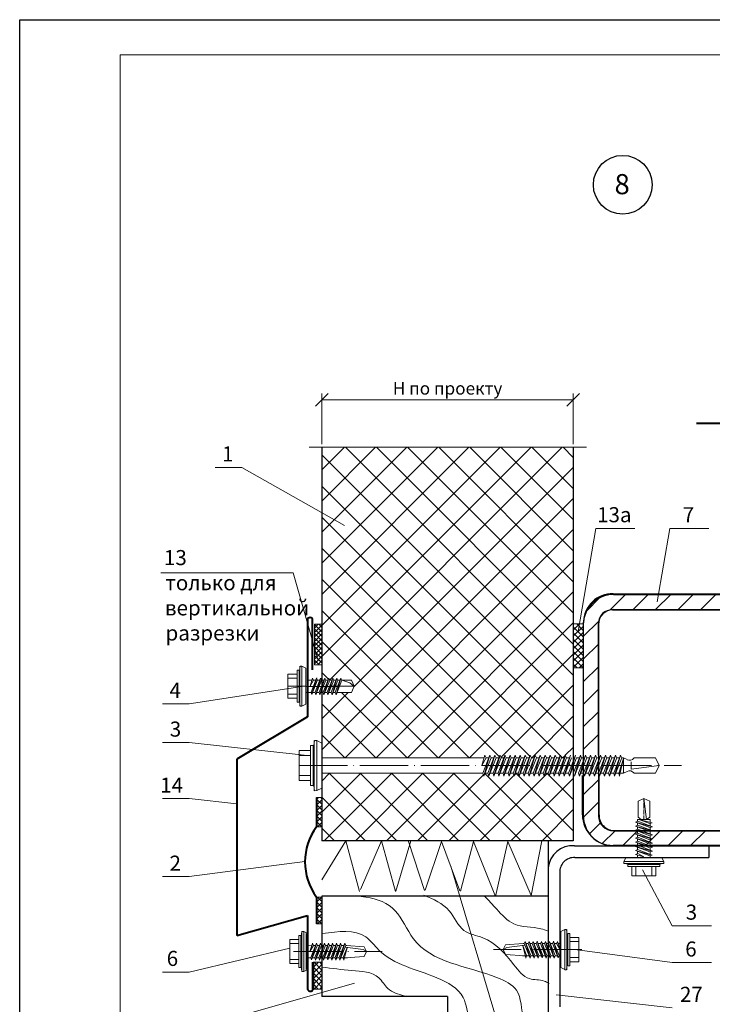
# Model space of a CAD drawing. Units: millimetres. Extents: x -707 to 4314, y -1282 to 800.
# Drawn here: x 2867 to 3005, y 280 to 476 of the extents above; entities that cross this region are included whole.
import ezdxf

# ---------------------------------------------------------------- set-up
doc = ezdxf.new("R2010")
doc.units = ezdxf.units.MM
for name, pattern in [('ACAD_ISO04W100', [30, 24, -3, 0, -3]), ('ОСЕВАЯ2', [1.125, 0.75, -0.125, 0.125, -0.125]), ('ШТРИХОВАЯ2', [9.525, 6.35, -3.175])]:
    doc.linetypes.add(name, pattern=pattern)
doc.layers.get('0').update_dxf_attribs({"plot": 0})
for name, color, linetype, lineweight in [('1', 4, 'ШТРИХОВАЯ2', 18), ('Вспомогат. линии', 130, 'Continuous', 13), ('вспомогательные линии', 161, 'Continuous', 13), ('Земля', 86, 'Continuous', 40), ('Металл', 30, 'Continuous', 53), ('Механическое крепление', 244, 'Continuous', 15), ('Надписи', 180, 'Continuous', 13), ('Оси', 31, 'ACAD_ISO04W100', 13), ('Пароизоляция', 50, 'Continuous', 40), ('Размеры', 200, 'Continuous', 13), ('Стены', 14, 'Continuous', 30), ('Штампы', 7, 'Continuous', 15)]:
    doc.layers.add(name, color=color, linetype=linetype, lineweight=lineweight)
doc.layers.add('Штрих доски', color=7, linetype='Continuous', lineweight=9, true_color=0xffc49f)
doc.styles.get("Standard").update_dxf_attribs({"font": 'TIMES.TTF'})

# ---------------------------------------------------------------- blocks, each defined once
blk = doc.blocks.new('_Oblique')
at = {"color": 0, "linetype": 'ByBlock', "lineweight": -2}
blk.add_line((-0.5, -0.5), (0.5, 0.5), dxfattribs=at)

msp = doc.modelspace()

# ---------------------------------------------------------------- linework, layer by layer
at = {"color": 0}
for p, q in [((2866.77, 179.58), (2866.77, 475.58)), ((2866.77, 475.58), (3076.77, 475.58)), ((2984.89, 361.26), (3022.89, 361.26)), ((2984.89, 358.26), (3022.89, 358.26)), ((2978.89, 355.26), (2978.89, 317.26)), ((2981.89, 355.26), (2981.89, 317.26)), ((2984.89, 314.26), (3022.89, 314.26))]:
    msp.add_line(p, q, dxfattribs=at)
for centre, radius, start, end in [((2984.89, 355.26), 6, 90, 180), ((2984.89, 355.26), 3, 90, 180), ((2984.89, 317.26), 6, 180, 270), ((2984.89, 317.26), 3, 180, 270)]:
    msp.add_arc(centre, radius, start, end, dxfattribs=at)
at = {"layer": '1', "color": 0}
msp.add_line((2926.89, 390.53), (2926.89, 312.26), dxfattribs=at)
at = {"layer": 'Вспомогат. линии', "color": 0}
msp.add_line((2924.34, 390.53), (2979.53, 390.53), dxfattribs=at)
at = {"layer": 'вспомогательные линии', "color": 0, "linetype": 'Continuous', "lineweight": 30}
msp.add_circle((2986.73, 442.75), 5.84, dxfattribs=at)
at = {"layer": 'Земля', "color": 0}
msp.add_line((3001.39, 395.36), (3065.4, 395.36), dxfattribs=at)
at = {"layer": 'Металл', "color": 0}
msp.add_line((2925.15, 282.78), (2925.15, 288.09), dxfattribs=at)
at = {"layer": 'Механическое крепление', "color": 0}
for p, q in [((2922.55, 347.01), (2922.35, 345.41)), ((2922.53, 347.01), (2922.53, 343.01)), ((2922.55, 347.01), (2922.93, 347.01)), ((2922.92, 347), (2923.72, 346.59)), ((2922.93, 347.01), (2922.93, 343.01)), ((2920.13, 345.41), (2921.94, 345.41)), ((2920.13, 345.41), (2920.13, 343.01)), ((2921.94, 346.21), (2921.94, 343.02)), ((2921.94, 346.21), (2922.34, 346.21)), ((2922.34, 346.21), (2922.34, 343.02)), ((2923.72, 346.59), (2923.72, 343.01)), ((2920.13, 344.61), (2921.94, 344.61)), ((2920.13, 343.01), (2923.72, 343.01)), ((2920.13, 343.01), (2923.72, 343.01)), ((2920.13, 340.61), (2920.13, 343.01)), ((2921.94, 339.81), (2921.94, 342.99)), ((2922.34, 339.81), (2922.34, 342.99)), ((2922.53, 339.01), (2922.53, 343.01)), ((2922.93, 339.01), (2922.93, 343.01)), ((2923.72, 344.61), (2923.72, 343.38)), ((2923.72, 344.24), (2923.72, 343.01)), ((2923.72, 344.24), (2923.72, 343.01)), ((2923.72, 341.77), (2923.72, 343.01)), ((2923.72, 341.77), (2923.72, 343.01)), ((2923.72, 339.43), (2923.72, 343.01)), ((2923.72, 342.97), (2930.39, 342.97)), ((2924.03, 344.24), (2924.93, 344.24)), ((2924.57, 343.02), (2925.05, 344.64)), ((2925.24, 344.21), (2924.57, 343.02)), ((2924.74, 341.81), (2925.84, 344.64)), ((2924.88, 341.41), (2925.85, 344.68)), ((2926.04, 344.25), (2924.88, 341.35)), ((2925.04, 344.64), (2925.24, 344.21)), ((2925.23, 344.24), (2925.73, 344.24)), ((2925.54, 341.81), (2926.64, 344.64)), ((2925.68, 341.37), (2926.65, 344.64)), ((2926.84, 344.21), (2925.68, 341.31)), ((2925.84, 344.64), (2926.04, 344.21)), ((2926.03, 344.24), (2926.53, 344.24)), ((2926.34, 341.81), (2927.44, 344.64)), ((2926.48, 341.37), (2927.45, 344.64)), ((2927.64, 344.21), (2926.48, 341.31)), ((2926.64, 344.64), (2926.84, 344.21)), ((2926.83, 344.24), (2927.33, 344.24)), ((2927.14, 341.81), (2928.24, 344.64)), ((2927.28, 341.37), (2928.25, 344.64)), ((2928.44, 344.21), (2927.28, 341.31)), ((2927.44, 344.64), (2927.64, 344.21)), ((2927.63, 344.24), (2928.13, 344.24)), ((2927.96, 341.81), (2929.06, 344.64)), ((2928.1, 341.37), (2929.07, 344.64)), ((2929.26, 344.21), (2928.1, 341.31)), ((2928.24, 344.64), (2928.44, 344.21)), ((2928.43, 344.24), (2928.68, 344.24)), ((2928.6, 344.24), (2928.9, 344.24)), ((2928.63, 344.24), (2928.63, 344.24)), ((2928.76, 341.81), (2929.86, 344.64)), ((2928.9, 341.37), (2929.87, 344.64)), ((2930.06, 344.21), (2928.9, 341.31)), ((2929.06, 344.64), (2929.26, 344.21)), ((2929.25, 344.24), (2929.7, 344.24)), ((2929.56, 341.81), (2930.66, 344.64)), ((2929.7, 341.37), (2930.67, 344.64)), ((2930.86, 344.21), (2929.7, 341.31)), ((2929.86, 344.64), (2930.06, 344.21)), ((2930.05, 344.24), (2930.55, 344.24)), ((2930.66, 344.64), (2930.86, 344.21)), ((2930.85, 344.24), (2932.77, 344.24)), ((2930.86, 344.21), (2932.47, 343.7)), ((2932.47, 343.7), (2933.33, 342.98)), ((2933.33, 343), (2932.77, 344.24)), ((2933.33, 343.02), (2932.77, 341.77)), ((2920.13, 341.41), (2921.94, 341.41)), ((2923.72, 341.4), (2923.72, 342.64)), ((2923.78, 341.77), (2924.07, 341.77)), ((2924.03, 341.77), (2925.55, 341.77)), ((2924.88, 341.35), (2924.74, 341.85)), ((2925.68, 341.31), (2925.54, 341.81)), ((2925.8, 341.77), (2926.35, 341.77)), ((2926.48, 341.31), (2926.34, 341.81)), ((2926.6, 341.77), (2927.15, 341.77)), ((2927.28, 341.31), (2927.14, 341.81)), ((2927.4, 341.77), (2927.95, 341.77)), ((2928.1, 341.31), (2927.96, 341.81)), ((2928.28, 341.77), (2928.63, 341.77)), ((2928.6, 341.77), (2928.77, 341.77)), ((2928.63, 341.77), (2928.63, 341.77)), ((2928.9, 341.31), (2928.76, 341.81)), ((2929.08, 341.77), (2929.57, 341.77)), ((2929.7, 341.31), (2929.56, 341.81)), ((2929.88, 341.77), (2932.77, 341.77)), ((2920.13, 340.61), (2921.94, 340.61)), ((2921.94, 339.81), (2922.34, 339.81)), ((2922.55, 339.01), (2922.35, 340.61)), ((2922.55, 339.01), (2922.93, 339.01)), ((2922.92, 339.01), (2923.72, 339.43)), ((2924.63, 331.23), (2924.63, 327.25)), ((2924.63, 331.23), (2925.13, 331.23)), ((2925.13, 331.23), (2925.13, 327.25)), ((2925.39, 332.23), (2925.14, 330.23)), ((2925.36, 332.23), (2925.36, 327.23)), ((2925.39, 332.23), (2925.86, 332.23)), ((2925.85, 332.23), (2926.85, 331.71)), ((2925.86, 332.23), (2925.86, 327.23)), ((2926.85, 331.71), (2926.85, 327.23)), ((2922.36, 330.23), (2922.36, 327.23)), ((2922.36, 330.23), (2924.63, 330.23)), ((2922.36, 329.23), (2924.63, 329.23)), ((2926.85, 329.24), (2926.85, 327.7)), ((2958.71, 327.24), (2959.32, 329.28)), ((2958.93, 325.74), (2960.31, 329.28)), ((2959.11, 325.19), (2960.32, 329.28)), ((2959.31, 329.28), (2959.56, 328.74)), ((2959.93, 325.74), (2961.31, 329.28)), ((2960.11, 325.19), (2961.32, 329.28)), ((2960.31, 329.28), (2960.56, 328.74)), ((2960.93, 325.74), (2962.31, 329.28)), ((2961.11, 325.19), (2962.32, 329.28)), ((2961.31, 329.28), (2961.56, 328.74)), ((2961.93, 325.74), (2963.31, 329.28)), ((2962.11, 325.19), (2963.32, 329.28)), ((2962.31, 329.28), (2962.56, 328.74)), ((2962.93, 325.74), (2964.31, 329.28)), ((2963.11, 325.19), (2964.32, 329.28)), ((2963.31, 329.28), (2963.56, 328.74)), ((2963.93, 325.74), (2965.31, 329.28)), ((2964.11, 325.19), (2965.32, 329.28)), ((2964.31, 329.28), (2964.56, 328.74)), ((2964.93, 325.74), (2966.31, 329.28)), ((2965.11, 325.19), (2966.32, 329.28)), ((2965.31, 329.28), (2965.56, 328.74)), ((2965.93, 325.74), (2967.31, 329.28)), ((2966.11, 325.19), (2967.32, 329.28)), ((2966.31, 329.28), (2966.56, 328.74)), ((2966.93, 325.74), (2968.31, 329.28)), ((2967.11, 325.19), (2968.32, 329.28)), ((2967.31, 329.28), (2967.56, 328.74)), ((2967.93, 325.74), (2969.31, 329.28)), ((2968.11, 325.19), (2969.32, 329.28)), ((2968.31, 329.28), (2968.56, 328.74)), ((2968.93, 325.74), (2970.31, 329.28)), ((2969.11, 325.19), (2970.32, 329.28)), ((2969.31, 329.28), (2969.56, 328.74)), ((2969.93, 325.74), (2971.31, 329.28)), ((2970.11, 325.19), (2971.32, 329.28)), ((2970.31, 329.28), (2970.56, 328.74)), ((2970.93, 325.74), (2972.31, 329.28)), ((2971.11, 325.19), (2972.32, 329.28)), ((2971.31, 329.28), (2971.56, 328.74)), ((2971.93, 325.74), (2973.31, 329.28)), ((2972.11, 325.19), (2973.32, 329.28)), ((2972.31, 329.28), (2972.56, 328.74)), ((2972.93, 325.74), (2974.31, 329.28)), ((2973.11, 325.19), (2974.32, 329.28)), ((2973.31, 329.28), (2973.56, 328.74)), ((2973.93, 325.74), (2975.31, 329.28)), ((2974.11, 325.19), (2975.32, 329.28)), ((2974.31, 329.28), (2974.56, 328.74)), ((2974.93, 325.74), (2976.31, 329.28)), ((2975.11, 325.19), (2976.32, 329.28)), ((2975.31, 329.28), (2975.56, 328.74)), ((2975.93, 325.74), (2977.31, 329.28)), ((2976.11, 325.19), (2977.32, 329.28)), ((2976.9, 325.64), (2978.31, 329.28)), ((2977.11, 325.19), (2978.32, 329.28)), ((2977.93, 325.74), (2979.31, 329.28)), ((2978.11, 325.19), (2979.32, 329.28)), ((2978.31, 329.28), (2978.56, 328.74)), ((2978.93, 325.74), (2980.31, 329.28)), ((2979.11, 325.19), (2980.32, 329.28)), ((2979.31, 329.28), (2979.56, 328.74)), ((2979.93, 325.74), (2981.31, 329.28)), ((2980.11, 325.19), (2981.32, 329.28)), ((2980.31, 329.28), (2980.56, 328.74)), ((2980.93, 325.74), (2982.31, 329.28)), ((2981.11, 325.19), (2982.32, 329.28)), ((2981.31, 329.28), (2981.56, 328.74)), ((2981.93, 325.74), (2983.31, 329.28)), ((2982.11, 325.19), (2983.32, 329.28)), ((2982.31, 329.28), (2982.56, 328.74)), ((2982.93, 325.74), (2984.31, 329.28)), ((2983.11, 325.19), (2984.32, 329.28)), ((2983.31, 329.28), (2983.56, 328.74)), ((2983.93, 325.74), (2985.31, 329.28)), ((2984.11, 325.19), (2985.32, 329.28)), ((2984.31, 329.28), (2984.56, 328.74)), ((2984.93, 325.74), (2986.31, 329.28)), ((2985.11, 325.19), (2986.32, 329.28)), ((2985.31, 329.28), (2985.56, 328.74)), ((2986.31, 329.28), (2986.56, 328.74)), ((2922.36, 324.23), (2922.36, 327.23)), ((2924.63, 323.23), (2924.63, 327.22)), ((2925.13, 323.23), (2925.13, 327.22)), ((2925.36, 322.23), (2925.36, 327.23)), ((2925.86, 322.23), (2925.86, 327.23)), ((2926.85, 328.78), (2926.85, 327.23)), ((2926.85, 328.78), (2926.85, 327.23)), ((2926.85, 328.78), (2959.17, 328.78)), ((2926.85, 325.69), (2926.85, 327.23)), ((2926.85, 325.69), (2926.85, 327.23)), ((2926.85, 322.76), (2926.85, 327.23)), ((2959.56, 328.74), (2958.71, 327.24)), ((2960.56, 328.74), (2959.11, 325.11)), ((2959.54, 328.78), (2960.17, 328.78)), ((2961.56, 328.74), (2960.11, 325.11)), ((2960.54, 328.78), (2961.17, 328.78)), ((2962.56, 328.74), (2961.11, 325.11)), ((2961.54, 328.78), (2962.17, 328.78)), ((2963.56, 328.74), (2962.11, 325.11)), ((2962.54, 328.78), (2963.17, 328.78)), ((2964.56, 328.74), (2963.11, 325.11)), ((2963.54, 328.78), (2964.17, 328.78)), ((2965.56, 328.74), (2964.11, 325.11)), ((2964.54, 328.78), (2965.17, 328.78)), ((2966.56, 328.74), (2965.11, 325.11)), ((2965.54, 328.78), (2966.17, 328.78)), ((2967.56, 328.74), (2966.11, 325.11)), ((2966.54, 328.78), (2967.17, 328.78)), ((2968.56, 328.74), (2967.11, 325.11)), ((2967.54, 328.78), (2968.17, 328.78)), ((2969.56, 328.74), (2968.11, 325.11)), ((2968.54, 328.78), (2969.17, 328.78)), ((2970.56, 328.74), (2969.11, 325.11)), ((2969.54, 328.78), (2970.17, 328.78)), ((2971.56, 328.74), (2970.11, 325.11)), ((2970.54, 328.78), (2971.17, 328.78)), ((2972.56, 328.74), (2971.11, 325.11)), ((2971.54, 328.78), (2972.17, 328.78)), ((2973.56, 328.74), (2972.11, 325.11)), ((2972.54, 328.78), (2973.17, 328.78)), ((2974.56, 328.74), (2973.11, 325.11)), ((2973.54, 328.78), (2974.17, 328.78)), ((2975.56, 328.74), (2974.11, 325.11)), ((2974.54, 328.78), (2975.17, 328.78)), ((2976.56, 328.74), (2975.11, 325.11)), ((2975.54, 328.78), (2976.17, 328.78)), ((2977.56, 328.74), (2976.11, 325.11)), ((2978.56, 328.74), (2977.11, 325.11)), ((2977.54, 328.78), (2978.17, 328.78)), ((2979.56, 328.74), (2978.11, 325.11)), ((2978.54, 328.78), (2979.17, 328.78)), ((2980.56, 328.74), (2979.11, 325.11)), ((2979.54, 328.78), (2980.17, 328.78)), ((2981.56, 328.74), (2980.11, 325.11)), ((2980.54, 328.78), (2981.17, 328.78)), ((2982.56, 328.74), (2981.11, 325.11)), ((2981.54, 328.78), (2982.17, 328.78)), ((2983.56, 328.74), (2982.11, 325.11)), ((2982.54, 328.78), (2983.17, 328.78)), ((2984.56, 328.74), (2983.11, 325.11)), ((2983.54, 328.78), (2984.17, 328.78)), ((2985.56, 328.74), (2984.11, 325.11)), ((2984.54, 328.78), (2985.17, 328.78)), ((2986.56, 328.74), (2985.11, 325.11)), ((2985.54, 328.78), (2986.17, 328.78)), ((2985.93, 325.74), (2986.89, 328.64)), ((2986.11, 325.19), (2986.86, 328.71)), ((2986.54, 328.78), (2986.91, 328.78)), ((2986.91, 328.78), (2986.91, 327.23)), ((2986.91, 328.78), (2987.62, 328.4)), ((2986.91, 325.69), (2986.91, 327.23)), ((2988.41, 327.98), (2988.41, 327.23)), ((2988.41, 326.48), (2993.96, 327.23)), ((2988.41, 326.48), (2988.41, 327.23)), ((2988.96, 328.78), (2988.92, 328.72)), ((2988.96, 328.78), (2993.25, 328.78)), ((2993.95, 327.22), (2993.25, 328.78)), ((2993.95, 327.25), (2993.25, 325.69)), ((2922.36, 325.23), (2924.63, 325.23)), ((2926.85, 325.23), (2926.85, 326.77)), ((2926.85, 325.69), (2958.94, 325.69)), ((2959.11, 325.11), (2958.93, 325.74)), ((2959.25, 325.69), (2959.94, 325.69)), ((2960.11, 325.11), (2959.93, 325.74)), ((2960.25, 325.69), (2960.94, 325.69)), ((2961.11, 325.11), (2960.93, 325.74)), ((2961.25, 325.69), (2961.94, 325.69)), ((2962.11, 325.11), (2961.93, 325.74)), ((2962.25, 325.69), (2962.94, 325.69)), ((2963.11, 325.11), (2962.93, 325.74)), ((2963.25, 325.69), (2963.94, 325.69)), ((2964.11, 325.11), (2963.93, 325.74)), ((2964.25, 325.69), (2964.94, 325.69)), ((2965.11, 325.11), (2964.93, 325.74)), ((2965.25, 325.69), (2965.94, 325.69)), ((2966.11, 325.11), (2965.93, 325.74)), ((2966.25, 325.69), (2966.94, 325.69)), ((2967.11, 325.11), (2966.93, 325.74)), ((2967.25, 325.69), (2967.94, 325.69)), ((2968.11, 325.11), (2967.93, 325.74)), ((2968.25, 325.69), (2968.94, 325.69)), ((2969.11, 325.11), (2968.93, 325.74)), ((2969.25, 325.69), (2969.94, 325.69)), ((2970.11, 325.11), (2969.93, 325.74)), ((2970.25, 325.69), (2970.94, 325.69)), ((2971.11, 325.11), (2970.93, 325.74)), ((2971.25, 325.69), (2971.94, 325.69)), ((2972.11, 325.11), (2971.93, 325.74)), ((2972.25, 325.69), (2972.94, 325.69)), ((2973.11, 325.11), (2972.93, 325.74)), ((2973.25, 325.69), (2973.94, 325.69)), ((2974.11, 325.11), (2973.93, 325.74)), ((2974.25, 325.69), (2974.94, 325.69)), ((2975.11, 325.11), (2974.93, 325.74)), ((2975.25, 325.69), (2975.94, 325.69)), ((2976.11, 325.11), (2975.93, 325.74)), ((2978.11, 325.11), (2977.93, 325.74)), ((2978.25, 325.69), (2978.94, 325.69)), ((2979.11, 325.11), (2978.93, 325.74)), ((2979.25, 325.69), (2979.94, 325.69)), ((2980.11, 325.11), (2979.93, 325.74)), ((2980.25, 325.69), (2980.94, 325.69)), ((2981.11, 325.11), (2980.93, 325.74)), ((2981.25, 325.69), (2981.94, 325.69)), ((2982.11, 325.11), (2981.93, 325.74)), ((2982.25, 325.69), (2982.94, 325.69)), ((2983.11, 325.11), (2982.93, 325.74)), ((2983.25, 325.69), (2983.94, 325.69)), ((2984.11, 325.11), (2983.93, 325.74)), ((2984.25, 325.69), (2984.94, 325.69)), ((2985.11, 325.11), (2984.93, 325.74)), ((2985.25, 325.69), (2986.91, 325.69)), ((2986.11, 325.11), (2985.93, 325.74)), ((2986.91, 325.69), (2987.62, 326.07)), ((2988.96, 325.69), (2988.92, 325.75)), ((2988.96, 325.69), (2993.25, 325.69)), ((2922.36, 324.23), (2924.63, 324.23)), ((2924.63, 323.23), (2925.13, 323.23)), ((2925.39, 322.23), (2925.14, 324.23)), ((2925.36, 322.23), (2925.85, 322.24)), ((2925.85, 322.24), (2926.85, 322.76)), ((2990.94, 320.67), (2989.77, 320.15)), ((2989.77, 316.93), (2989.77, 320.15)), ((2990.92, 320.67), (2992.09, 320.15)), ((2991.49, 316.52), (2990.93, 320.68)), ((2992.09, 316.93), (2992.09, 320.15)), ((2989.29, 315.98), (2989.72, 316.18)), ((2992.56, 315.02), (2989.29, 315.99)), ((2992.13, 314.88), (2989.29, 315.98)), ((2989.29, 315.18), (2989.72, 315.38)), ((2989.69, 316.52), (2991.49, 316.52)), ((2989.69, 316.17), (2989.69, 316.52)), ((2989.69, 315.37), (2989.69, 315.87)), ((2989.72, 316.18), (2992.62, 315.02)), ((2989.72, 315.38), (2992.62, 314.22)), ((2989.77, 316.93), (2990.37, 316.52)), ((2992.13, 315.71), (2989.91, 316.52)), ((2992.59, 315.84), (2989.91, 316.52)), ((2992.16, 316.52), (2990.93, 316.52)), ((2992.09, 316.93), (2991.49, 316.52)), ((2992.59, 315.84), (2992.13, 315.71)), ((2992.16, 316.16), (2992.16, 316.52)), ((2992.16, 315.95), (2992.16, 316.37)), ((2992.16, 315.16), (2992.16, 315.72)), ((2992.16, 315.14), (2992.16, 315.69)), ((2992.52, 312.62), (2989.26, 313.59)), ((2992.56, 314.22), (2989.29, 315.19)), ((2992.13, 314.08), (2989.29, 315.18)), ((2989.29, 314.38), (2989.72, 314.58)), ((2992.56, 313.42), (2989.29, 314.39)), ((2992.13, 313.28), (2989.29, 314.38)), ((2989.29, 313.58), (2989.72, 313.78)), ((2992.13, 312.48), (2989.29, 313.58)), ((2989.68, 313.78), (2992.58, 312.62)), ((2989.69, 314.57), (2989.69, 315.07)), ((2989.69, 313.77), (2989.69, 314.27)), ((2989.69, 312.97), (2989.69, 313.47)), ((2989.72, 314.58), (2992.62, 313.42)), ((2992.62, 315.02), (2992.13, 314.88)), ((2992.62, 314.22), (2992.13, 314.08)), ((2992.62, 313.42), (2992.13, 313.28)), ((2992.16, 314.34), (2992.16, 314.89)), ((2992.16, 313.54), (2992.16, 314.09)), ((2989.29, 312.76), (2989.72, 312.96)), ((2992.13, 311.66), (2989.29, 312.76)), ((2992.56, 311.79), (2989.29, 312.76)), ((2989.29, 311.96), (2989.72, 312.16)), ((2992.13, 310.86), (2989.29, 311.96)), ((2992.56, 310.99), (2989.29, 311.96)), ((2989.69, 312.94), (2989.69, 313.19)), ((2989.69, 313.14), (2989.7, 313.14)), ((2989.69, 312.14), (2989.69, 312.64)), ((2989.69, 311.34), (2989.69, 311.84)), ((2989.72, 312.96), (2992.62, 311.79)), ((2989.72, 312.16), (2992.62, 310.99)), ((2992.58, 312.62), (2992.09, 312.48)), ((2992.62, 311.79), (2992.13, 311.66)), ((2992.16, 312.74), (2992.16, 313.29)), ((2992.16, 312.58), (2992.16, 313.14)), ((2992.16, 313.14), (2992.16, 313.14)), ((2992.16, 312.2), (2992.16, 312.49)), ((2992.16, 311.91), (2992.16, 312.47)), ((2992.16, 311.11), (2992.16, 311.67)), ((2992.52, 309.39), (2989.26, 310.36)), ((2989.29, 311.16), (2989.72, 311.36)), ((2992.13, 310.06), (2989.29, 311.16)), ((2992.56, 310.19), (2989.29, 311.16)), ((2989.29, 310.36), (2989.72, 310.56)), ((2992.13, 309.26), (2989.29, 310.36)), ((2989.29, 309.56), (2989.72, 309.76)), ((2990.92, 309.08), (2989.29, 309.56)), ((2989.68, 310.56), (2992.58, 309.39)), ((2989.69, 310.54), (2989.69, 311.04)), ((2989.69, 309.74), (2989.69, 310.24)), ((2989.69, 308.98), (2989.69, 309.44)), ((2989.72, 311.36), (2992.62, 310.19)), ((2989.72, 309.76), (2990.92, 309.08)), ((2992.62, 310.99), (2992.13, 310.86)), ((2992.62, 310.19), (2992.13, 310.06)), ((2992.16, 310.31), (2992.16, 310.87)), ((2992.16, 309.51), (2992.16, 310.07)), ((2986.93, 308.11), (2987.35, 308.91)), ((2986.93, 307.74), (2986.93, 308.12)), ((2986.93, 308.12), (2990.93, 308.12)), ((2986.93, 307.74), (2988.53, 307.55)), ((2986.93, 307.72), (2990.93, 307.72)), ((2987.35, 308.91), (2990.93, 308.91)), ((2987.73, 307.14), (2987.73, 307.54)), ((2987.73, 307.54), (2990.91, 307.54)), ((2989.32, 308.92), (2990.56, 308.92)), ((2989.69, 308.91), (2990.93, 308.91)), ((2989.69, 308.91), (2990.93, 308.91)), ((2994.51, 308.91), (2990.93, 308.91)), ((2992.16, 308.91), (2990.93, 308.91)), ((2992.16, 308.91), (2990.93, 308.91)), ((2994.93, 308.12), (2990.93, 308.12)), ((2994.93, 307.72), (2990.93, 307.72)), ((2994.13, 307.54), (2990.94, 307.54)), ((2992.53, 308.92), (2991.3, 308.92)), ((2992.58, 309.39), (2992.09, 309.26)), ((2992.16, 308.98), (2992.16, 309.27)), ((2994.93, 307.74), (2993.33, 307.55)), ((2994.13, 307.14), (2994.13, 307.54)), ((2994.92, 308.11), (2994.51, 308.91)), ((2994.93, 307.74), (2994.93, 308.12)), ((2987.73, 307.14), (2990.91, 307.14)), ((2988.53, 305.32), (2988.53, 307.14)), ((2989.33, 305.32), (2989.33, 307.14)), ((2994.13, 307.14), (2990.94, 307.14)), ((2992.53, 305.32), (2992.53, 307.14)), ((2993.33, 305.32), (2993.33, 307.14)), ((2988.53, 305.32), (2990.93, 305.32)), ((2993.33, 305.32), (2990.93, 305.32)), ((2922.9, 294.24), (2922.7, 292.64)), ((2922.88, 294.24), (2922.88, 290.24)), ((2922.9, 294.24), (2923.28, 294.24)), ((2923.27, 294.23), (2924.07, 293.82)), ((2923.28, 294.24), (2923.28, 290.24)), ((2923.75, 293.82), (2923.75, 290.24)), ((2975.2, 294.62), (2974.4, 294.2)), ((2974.4, 294.2), (2974.4, 290.62)), ((2975.19, 294.62), (2975.19, 290.62)), ((2975.57, 294.62), (2975.19, 294.62)), ((2975.57, 294.62), (2975.77, 293.02)), ((2975.59, 294.62), (2975.59, 290.62)), ((2975.78, 293.82), (2975.78, 290.64)), ((2976.18, 293.82), (2975.78, 293.82)), ((2976.18, 293.82), (2976.18, 290.64)), ((2920.48, 292.64), (2920.48, 290.24)), ((2920.48, 292.64), (2922.3, 292.64)), ((2920.48, 291.84), (2922.3, 291.84)), ((2922.3, 293.44), (2922.7, 293.44)), ((2922.3, 293.44), (2922.3, 290.25)), ((2922.7, 293.44), (2922.7, 290.25)), ((2924.52, 290.24), (2925, 291.86)), ((2924.69, 289.03), (2925.79, 291.87)), ((2924.83, 288.63), (2925.8, 291.9)), ((2924.99, 291.87), (2925.19, 291.44)), ((2925.49, 289.03), (2926.59, 291.87)), ((2925.63, 288.6), (2926.6, 291.86)), ((2925.79, 291.87), (2925.99, 291.44)), ((2926.29, 289.03), (2927.39, 291.87)), ((2926.43, 288.6), (2927.4, 291.86)), ((2926.59, 291.87), (2926.79, 291.44)), ((2927.09, 289.03), (2928.19, 291.87)), ((2927.23, 288.6), (2928.2, 291.86)), ((2927.39, 291.87), (2927.59, 291.44)), ((2927.92, 289.03), (2929.02, 291.87)), ((2928.05, 288.63), (2929.02, 291.9)), ((2928.19, 291.87), (2928.39, 291.44)), ((2928.72, 289.03), (2929.82, 291.87)), ((2928.85, 288.6), (2929.82, 291.86)), ((2929.02, 291.87), (2929.22, 291.44)), ((2929.52, 289.03), (2930.62, 291.87)), ((2929.65, 288.6), (2930.62, 291.86)), ((2929.82, 291.87), (2930.02, 291.44)), ((2930.32, 289.03), (2931.42, 291.87)), ((2930.45, 288.6), (2931.42, 291.86)), ((2930.62, 291.87), (2930.82, 291.44)), ((2931.42, 291.87), (2931.62, 291.44)), ((2966.95, 291.83), (2963.43, 291.59)), ((2967.15, 291.86), (2966.9, 291.86)), ((2966.95, 291.86), (2966.95, 291.85)), ((2967.34, 292.26), (2967.14, 291.83)), ((2967.14, 291.83), (2968.3, 288.93)), ((2968.3, 288.99), (2967.33, 292.26)), ((2968.44, 289.42), (2967.34, 292.26)), ((2967.95, 291.86), (2967.45, 291.86)), ((2968.14, 292.26), (2967.94, 291.83)), ((2967.94, 291.83), (2969.1, 288.93)), ((2969.1, 288.99), (2968.13, 292.26)), ((2969.24, 289.42), (2968.14, 292.26)), ((2968.75, 291.86), (2968.25, 291.86)), ((2968.94, 292.26), (2968.74, 291.83)), ((2968.74, 291.83), (2969.9, 288.93)), ((2969.9, 288.99), (2968.93, 292.26)), ((2970.04, 289.42), (2968.94, 292.26)), ((2969.55, 291.86), (2969.05, 291.86)), ((2969.74, 292.26), (2969.54, 291.83)), ((2969.54, 291.87), (2970.7, 288.97)), ((2970.7, 289.03), (2969.73, 292.3)), ((2970.84, 289.42), (2969.74, 292.26)), ((2970.35, 291.86), (2969.85, 291.86)), ((2970.37, 291.86), (2970.13, 291.86)), ((2970.18, 291.86), (2970.17, 291.85)), ((2970.56, 292.26), (2970.36, 291.83)), ((2970.36, 291.83), (2971.52, 288.93)), ((2971.66, 289.42), (2970.56, 292.26)), ((2971.52, 288.99), (2970.56, 292.26)), ((2971.17, 291.86), (2970.67, 291.86)), ((2971.36, 292.26), (2971.16, 291.83)), ((2971.16, 291.83), (2972.32, 288.93)), ((2972.46, 289.42), (2971.36, 292.26)), ((2972.32, 288.99), (2971.36, 292.26)), ((2971.97, 291.86), (2971.47, 291.86)), ((2972.16, 292.26), (2971.96, 291.83)), ((2971.96, 291.83), (2973.12, 288.93)), ((2973.26, 289.42), (2972.16, 292.26)), ((2973.12, 288.99), (2972.16, 292.26)), ((2972.77, 291.86), (2972.27, 291.86)), ((2972.96, 292.26), (2972.76, 291.83)), ((2972.76, 291.87), (2973.92, 288.97)), ((2973.92, 289.03), (2972.96, 292.3)), ((2974.06, 289.42), (2972.96, 292.26)), ((2973.57, 291.86), (2973.07, 291.86)), ((2973.76, 292.26), (2973.56, 291.83)), ((2973.56, 291.83), (2974.24, 290.63)), ((2974.24, 290.63), (2973.76, 292.26)), ((2974.34, 291.86), (2973.87, 291.86)), ((2974.4, 292.23), (2974.4, 290.99)), ((2974.4, 291.86), (2974.4, 290.62)), ((2974.4, 291.86), (2974.4, 290.62)), ((2977.99, 293.02), (2976.18, 293.02)), ((2977.99, 292.22), (2976.18, 292.22)), ((2977.99, 293.02), (2977.99, 290.62)), ((2920.48, 287.84), (2920.48, 290.24)), ((2922.3, 287.04), (2922.3, 290.23)), ((2922.7, 287.04), (2922.7, 290.23)), ((2922.88, 286.24), (2922.88, 290.24)), ((2923.28, 286.24), (2923.28, 290.24)), ((2923.75, 286.66), (2923.75, 290.24)), ((2923.75, 288.63), (2923.75, 289.87)), ((2924.03, 291.47), (2924.88, 291.46)), ((2925.19, 291.44), (2924.52, 290.24)), ((2925.99, 291.48), (2924.83, 288.57)), ((2925.18, 291.46), (2925.68, 291.46)), ((2926.79, 291.44), (2925.63, 288.54)), ((2925.98, 291.46), (2926.48, 291.46)), ((2927.59, 291.44), (2926.43, 288.54)), ((2926.78, 291.46), (2927.28, 291.46)), ((2928.39, 291.44), (2927.23, 288.54)), ((2927.58, 291.46), (2928.08, 291.46)), ((2929.22, 291.48), (2928.05, 288.57)), ((2928.38, 291.46), (2928.63, 291.46)), ((2928.4, 291.46), (2928.9, 291.46)), ((2928.58, 291.46), (2928.58, 291.46)), ((2930.02, 291.44), (2928.85, 288.54)), ((2929.2, 291.46), (2929.7, 291.46)), ((2930.82, 291.44), (2929.65, 288.54)), ((2930, 291.46), (2930.5, 291.46)), ((2931.62, 291.44), (2930.45, 288.54)), ((2930.8, 291.46), (2931.3, 291.46)), ((2931.14, 289.03), (2931.92, 291.03)), ((2931.28, 288.6), (2931.89, 291)), ((2931.49, 291.09), (2935.07, 290.65)), ((2931.6, 291.46), (2931.85, 291.46)), ((2931.8, 291.46), (2931.81, 291.46)), ((2931.81, 291.44), (2935.33, 291.2)), ((2935.07, 290.65), (2935.7, 290.3)), ((2935.77, 290.22), (2935.33, 291.2)), ((2935.77, 290.24), (2935.33, 289.27)), ((2962.98, 290.61), (2963.43, 291.59)), ((2962.98, 290.63), (2963.42, 289.66)), ((2963.68, 291.04), (2963.05, 290.69)), ((2967.26, 291.48), (2963.68, 291.04)), ((2967.61, 289.42), (2966.83, 291.43)), ((2967.47, 288.99), (2966.86, 291.39)), ((2974.4, 289.39), (2974.4, 290.62)), ((2974.4, 289.39), (2974.4, 290.62)), ((2974.4, 287.04), (2974.4, 290.62)), ((2974.4, 289.02), (2974.4, 290.25)), ((2975.19, 286.62), (2975.19, 290.62)), ((2975.59, 286.62), (2975.59, 290.62)), ((2975.78, 287.42), (2975.78, 290.61)), ((2976.18, 287.42), (2976.18, 290.61)), ((2977.99, 288.22), (2977.99, 290.62)), ((2920.48, 288.64), (2922.3, 288.64)), ((2924.03, 289.01), (2924.71, 289)), ((2924.83, 288.57), (2924.69, 289.07)), ((2924.95, 289), (2925.5, 289)), ((2925.63, 288.54), (2925.49, 289.03)), ((2925.75, 289), (2926.3, 289)), ((2926.43, 288.54), (2926.29, 289.03)), ((2926.55, 289), (2927.1, 289)), ((2927.23, 288.54), (2927.09, 289.03)), ((2927.35, 289), (2927.9, 289)), ((2927.64, 289), (2927.93, 289)), ((2928.05, 288.57), (2927.92, 289.07)), ((2928.02, 289), (2928.58, 289)), ((2928.17, 289), (2928.73, 289)), ((2928.58, 289), (2928.58, 289)), ((2928.85, 288.54), (2928.72, 289.03)), ((2928.97, 289), (2929.53, 289)), ((2929.65, 288.54), (2929.52, 289.03)), ((2929.77, 289), (2930.33, 289)), ((2930.45, 288.54), (2930.32, 289.03)), ((2930.57, 289), (2931.13, 289)), ((2930.6, 289), (2931.15, 289)), ((2931.28, 288.54), (2931.14, 289.03)), ((2931.24, 289), (2931.8, 289)), ((2931.6, 289), (2935.33, 289.27)), ((2931.6, 289), (2931.95, 289)), ((2931.8, 289), (2931.81, 289)), ((2967.16, 289.39), (2963.42, 289.66)), ((2967.16, 289.39), (2966.8, 289.39)), ((2967.51, 289.39), (2966.95, 289.39)), ((2966.95, 289.39), (2966.95, 289.39)), ((2967.47, 288.93), (2967.61, 289.42)), ((2968.16, 289.39), (2967.6, 289.39)), ((2968.18, 289.39), (2967.63, 289.39)), ((2968.3, 288.93), (2968.44, 289.42)), ((2968.98, 289.39), (2968.43, 289.39)), ((2969.1, 288.93), (2969.24, 289.42)), ((2969.78, 289.39), (2969.23, 289.39)), ((2969.9, 288.93), (2970.04, 289.42)), ((2970.58, 289.39), (2970.03, 289.39)), ((2970.18, 289.39), (2970.17, 289.39)), ((2970.74, 289.39), (2970.18, 289.39)), ((2970.7, 288.97), (2970.84, 289.46)), ((2971.12, 289.39), (2970.83, 289.39)), ((2971.41, 289.39), (2970.85, 289.39)), ((2971.52, 288.93), (2971.66, 289.42)), ((2972.21, 289.39), (2971.65, 289.39)), ((2972.32, 288.93), (2972.46, 289.42)), ((2973.01, 289.39), (2972.45, 289.39)), ((2973.12, 288.93), (2973.26, 289.42)), ((2973.81, 289.39), (2973.25, 289.39)), ((2973.92, 288.97), (2974.06, 289.46)), ((2974.34, 289.39), (2974.05, 289.39)), ((2975.57, 286.62), (2975.77, 288.22)), ((2977.99, 289.02), (2976.18, 289.02)), ((2977.99, 288.22), (2976.18, 288.22)), ((2920.48, 287.84), (2922.3, 287.84)), ((2922.3, 287.04), (2922.7, 287.04)), ((2922.9, 286.24), (2922.7, 287.84)), ((2922.9, 286.24), (2923.28, 286.24)), ((2923.27, 286.25), (2924.07, 286.66)), ((2975.2, 286.63), (2974.4, 287.04)), ((2975.57, 286.62), (2975.19, 286.62)), ((2976.18, 287.42), (2975.78, 287.42))]:
    msp.add_line(p, q, dxfattribs=at)
at = {"layer": 'Механическое крепление', "color": 0, "linetype": 'ОСЕВАЯ2'}
msp.add_line((2990.93, 316.52), (2990.93, 320.67), dxfattribs=at)
at = {"layer": 'Механическое крепление', "color": 0}
for centre, start, end in [((2988.09, 329.28), 242.1359, 325.4449), ((2988.09, 325.18), 34.5551, 117.8641)]:
    msp.add_arc(centre, 1, start, end, dxfattribs=at)
at = {"layer": 'Надписи', "color": 0, "linetype": 'Continuous'}
for p, q in [((2910.97, 386.54), (2905.67, 386.54)), ((2931.41, 374.95), (2910.97, 386.54)), ((2977.88, 353.92), (2981.36, 374.41)), ((2981.36, 374.41), (2989.16, 374.41)), ((2993.58, 359.81), (2996.07, 374.41)), ((2996.07, 374.41), (3003.87, 374.41)), ((2921.19, 365.55), (2894.82, 365.55)), ((2926.15, 348.14), (2921.19, 365.55)), ((2923.34, 343.01), (2900.48, 339.51)), ((2900.48, 339.51), (2895.18, 339.51)), ((2900.48, 331.78), (2895.18, 331.78)), ((2923.34, 329.28), (2900.48, 331.78)), ((2900.48, 320.65), (2895.18, 320.65)), ((2909.95, 319.62), (2900.48, 320.65)), ((2923.52, 308.15), (2900.48, 305.14)), ((2952.52, 307.23), (2967.2, 258.17)), ((2990.64, 306.48), (2996.57, 295.37)), ((2900.48, 305.14), (2895.18, 305.14)), ((2996.57, 295.37), (3004.37, 295.37)), ((2920.48, 290.91), (2900.48, 286.16)), ((2977.22, 290.62), (2996.57, 288.04)), ((2996.57, 288.04), (3004.37, 288.04)), ((2900.48, 286.16), (2895.18, 286.16)), ((2933.39, 283.95), (2900.48, 274.58)), ((2973.47, 281.6), (2996.57, 279.01))]:
    msp.add_line(p, q, dxfattribs=at)
at = {"layer": 'Оси', "color": 0, "ltscale": 0.4}
for p, q in [((2928.47, 343.01), (2933.33, 343.01)), ((2922.36, 327.23), (2998.4, 327.23)), ((2921.27, 290.24), (2938.87, 290.24)), ((2978.61, 290.62), (2961.02, 290.62))]:
    msp.add_line(p, q, dxfattribs=at)
at = {"layer": 'Пароизоляция', "color": 0}
for p, q in [((2924.01, 356.15), (2924.01, 336.9)), ((2925.05, 346.25), (2925.05, 356.15)), ((2924.01, 336.9), (2909.95, 328.52)), ((2909.95, 328.52), (2909.95, 293.45)), ((2925.84, 320.86), (2925.84, 315.06)), ((2925.84, 301.06), (2925.84, 295.73)), ((2909.95, 293.45), (2924.03, 297.41)), ((2924.03, 297.41), (2924.03, 282.93))]:
    msp.add_line(p, q, dxfattribs=at)
for centre, radius, start, end in [((2924.53, 356.15), 0.519, 0, 180), ((2935.26, 308.06), 11.74, 143.3733, 216.6267), ((2924.61, 282.91), 0.578, 177.7251, 4.9302)]:
    msp.add_arc(centre, radius, start, end, dxfattribs=at)
at = {"layer": 'Размеры', "color": 0, "ltscale": 100}
for p, q in [((2926.89, 391.16), (2926.89, 401.23)), ((2926.89, 399.98), (2976.89, 399.98)), ((2976.89, 391.16), (2976.89, 401.23))]:
    msp.add_line(p, q, dxfattribs=at)
at = {"layer": 'Стены', "color": 0}
for p, q in [((2926.89, 390.53), (2926.89, 312.26)), ((2976.89, 390.53), (2976.89, 312.26)), ((2984.83, 361.36), (3022.8, 361.36)), ((2984.7, 358.19), (3022.07, 358.19)), ((2978.96, 329.4), (2978.96, 355.75)), ((2981.89, 329.28), (2981.89, 355.51)), ((2978.72, 317.44), (2978.72, 325.25)), ((2982.02, 317.44), (2982.02, 325.25)), ((3023.17, 314.27), (2985.07, 314.27)), ((2976.89, 312.26), (2926.89, 312.26)), ((2971.89, 312.26), (2971.89, 271.26)), ((2977.11, 311.26), (3022.89, 311.26)), ((3023.53, 311.34), (2984.83, 311.34)), ((3003.89, 311.26), (3003.89, 308.92)), ((2977.23, 308.92), (3003.89, 308.92)), ((2974.23, 305.92), (2974.23, 279.26)), ((2926.89, 301.26), (2926.89, 281.26)), ((2971.89, 301.26), (2926.89, 301.26)), ((2951.89, 281.26), (2926.89, 281.26)), ((2951.89, 281.26), (2951.89, 271.26))]:
    msp.add_line(p, q, dxfattribs=at)
for centre, radius, start, end in [((2984.58, 355.75), 5.62, 87.5146, 180), ((2984.58, 355.51), 2.69, 87.4062, 180), ((2984.83, 317.45), 6.11, 180.0477, 270), ((2985.07, 317.33), 3.05, 177.8011, 270), ((2976.73, 306.41), 4.86, 85.528, 174.6201), ((2977.03, 306.12), 2.81, 85.903, 184.097)]:
    msp.add_arc(centre, radius, start, end, dxfattribs=at)
at = {"layer": 'Штампы', "color": 0}
for p, q in [((2886.77, 186.58), (2886.77, 468.58)), ((2886.77, 468.58), (3069.77, 468.58))]:
    msp.add_line(p, q, dxfattribs=at)
at = {"layer": 'Штрих доски', "color": 0, "linetype": 'Continuous', "ltscale": 100}
for p, q in [((2926.89, 386.02), (2931.4, 390.53)), ((2926.89, 379.84), (2937.58, 390.53)), ((2926.89, 373.65), (2943.77, 390.53)), ((2926.89, 367.46), (2949.96, 390.53)), ((2926.89, 361.27), (2956.15, 390.53)), ((2926.89, 355.09), (2962.33, 390.53)), ((2926.89, 348.9), (2968.52, 390.53)), ((2928.41, 344.24), (2974.71, 390.53)), ((2976.89, 345.21), (2931.56, 390.53)), ((2976.89, 351.39), (2937.75, 390.53)), ((2976.89, 357.58), (2943.93, 390.53)), ((2976.89, 363.77), (2950.12, 390.53)), ((2976.89, 369.95), (2956.31, 390.53)), ((2976.89, 376.14), (2962.5, 390.53)), ((2976.89, 382.33), (2968.68, 390.53)), ((2976.89, 388.52), (2974.87, 390.53)), ((2976.89, 339.02), (2926.89, 389.02)), ((2933.29, 342.93), (2976.89, 386.53)), ((2976.89, 332.83), (2926.89, 382.83)), ((2926.89, 330.34), (2976.89, 380.34)), ((2974.29, 329.24), (2926.89, 376.64)), ((2931.51, 328.78), (2976.89, 374.15)), ((2968.24, 329.1), (2926.89, 370.46)), ((2937.7, 328.78), (2976.89, 367.96)), ((2962.19, 328.97), (2926.89, 364.27)), ((2943.89, 328.78), (2976.89, 361.78)), ((2956.19, 328.78), (2926.89, 358.08)), ((2950.07, 328.78), (2976.89, 355.59)), ((2950.01, 328.78), (2926.89, 351.9)), ((2956.26, 328.78), (2976.89, 349.4)), ((2928.12, 344.48), (2926.89, 345.71)), ((2962.51, 328.84), (2976.89, 343.22)), ((2926.89, 336.53), (2932.13, 341.77)), ((2943.82, 328.78), (2930.82, 341.77)), ((2937.63, 328.78), (2926.89, 339.52)), ((2968.63, 328.78), (2976.89, 337.03)), ((2931.45, 328.78), (2926.89, 333.33)), ((2974.76, 328.78), (2974.35, 329.18)), ((2974.82, 328.78), (2975.3, 329.25)), ((2975.31, 329.27), (2976.89, 330.84)), ((2968.57, 328.78), (2968.52, 328.83)), ((2976.3, 327.23), (2975.84, 327.69)), ((2926.89, 324.15), (2928.42, 325.69)), ((2926.89, 317.96), (2934.61, 325.69)), ((2927.37, 312.26), (2940.8, 325.69)), ((2941.78, 312.26), (2928.34, 325.69)), ((2933.56, 312.26), (2946.99, 325.69)), ((2947.96, 312.26), (2934.53, 325.69)), ((2939.74, 312.26), (2953.17, 325.69)), ((2954.15, 312.26), (2940.72, 325.69)), ((2945.93, 312.26), (2959.04, 325.36)), ((2960.34, 312.26), (2946.91, 325.69)), ((2952.12, 312.26), (2965.08, 325.22)), ((2966.52, 312.26), (2953.09, 325.69)), ((2958.3, 312.26), (2971.74, 325.69)), ((2959.32, 325.65), (2959.36, 325.69)), ((2972.71, 312.26), (2959.32, 325.65)), ((2965.19, 325.34), (2965.55, 325.69)), ((2976.89, 314.27), (2965.47, 325.69)), ((2972.06, 325.29), (2971.65, 325.69)), ((2976.89, 320.46), (2972.14, 325.2)), ((2976.89, 326.64), (2976.77, 326.77)), ((2964.49, 312.26), (2976.89, 324.65)), ((2926.89, 320.86), (2925.84, 320.86)), ((2925.84, 320.86), (2925.84, 315.06)), ((2935.59, 312.26), (2926.89, 320.96)), ((2926.89, 315.06), (2926.89, 320.86)), ((2970.68, 312.26), (2976.89, 318.47)), ((2925.84, 315.06), (2926.89, 315.06)), ((2929.4, 312.26), (2926.89, 314.77)), ((2976.87, 312.26), (2976.89, 312.28)), ((2926.89, 301.06), (2925.84, 301.06)), ((2925.84, 301.06), (2925.84, 295.73)), ((2926.89, 295.73), (2926.89, 301.06)), ((2925.84, 295.73), (2926.89, 295.73)), ((2926.89, 288.09), (2925.15, 288.09)), ((2925.15, 288.09), (2925.15, 282.77)), ((2926.89, 282.77), (2926.89, 288.09)), ((2925.15, 282.77), (2926.89, 282.77))]:
    msp.add_line(p, q, dxfattribs=at)
at = {"layer": 'Штрих доски', "color": 0}
for p, q in [((2979.56, 358.01), (2982.13, 360.59)), ((2984.22, 358.18), (2987.29, 361.26)), ((2988.78, 358.26), (2991.78, 361.26)), ((2993.27, 358.26), (2996.27, 361.26)), ((2997.76, 358.26), (3000.76, 361.26)), ((3002.25, 358.26), (3005.25, 361.26)), ((2925.41, 355.32), (2926.89, 355.32)), ((2925.41, 347.28), (2925.41, 355.32)), ((2925.41, 354.57), (2926.16, 355.32)), ((2926.89, 353.81), (2925.41, 355.29)), ((2925.41, 353.68), (2926.89, 355.16)), ((2926.89, 354.7), (2926.27, 355.32)), ((2926.89, 355.32), (2926.89, 347.28)), ((2978.87, 355.4), (2976.89, 355.4)), ((2976.89, 355.4), (2976.89, 346.66)), ((2976.89, 354.16), (2978.12, 355.4)), ((2976.89, 352.93), (2978.87, 354.91)), ((2978.87, 352.86), (2976.89, 354.84)), ((2978.87, 354.1), (2977.57, 355.4)), ((2978.87, 355.33), (2978.8, 355.4)), ((2978.87, 346.66), (2978.87, 355.4)), ((2978.96, 352.93), (2981.92, 355.89)), ((2926.89, 352.93), (2925.41, 354.41)), ((2925.41, 352.8), (2926.89, 354.28)), ((2926.89, 352.05), (2925.41, 353.53)), ((2925.41, 351.91), (2926.89, 353.4)), ((2926.89, 351.16), (2925.41, 352.64)), ((2976.89, 351.69), (2978.87, 353.67)), ((2978.87, 351.62), (2976.89, 353.61)), ((2925.41, 351.03), (2926.89, 352.51)), ((2926.89, 350.28), (2925.41, 351.76)), ((2925.41, 350.15), (2926.89, 351.63)), ((2926.89, 349.39), (2925.41, 350.88)), ((2925.41, 349.26), (2926.89, 350.74)), ((2976.89, 350.45), (2978.87, 352.43)), ((2978.87, 350.38), (2976.89, 352.37)), ((2976.89, 349.21), (2978.87, 351.2)), ((2978.87, 349.15), (2976.89, 351.13)), ((2978.96, 348.44), (2981.89, 351.37)), ((2926.89, 348.51), (2925.41, 349.99)), ((2925.41, 348.38), (2926.89, 349.86)), ((2926.89, 347.63), (2925.41, 349.11)), ((2925.41, 347.49), (2926.89, 348.98)), ((2976.89, 347.98), (2978.87, 349.96)), ((2978.87, 347.91), (2976.89, 349.89)), ((2976.89, 346.74), (2978.87, 348.72)), ((2978.87, 346.67), (2976.89, 348.66)), ((2926.35, 347.28), (2925.41, 348.22)), ((2925.47, 347.28), (2925.41, 347.34)), ((2926.89, 347.28), (2925.41, 347.28)), ((2926.07, 347.28), (2926.89, 348.09)), ((2977.64, 346.66), (2976.89, 347.42)), ((2976.89, 346.66), (2978.87, 346.66)), ((2978.05, 346.66), (2978.87, 347.48)), ((2978.96, 343.95), (2981.89, 346.88)), ((2978.96, 339.46), (2981.89, 342.39)), ((2978.96, 334.97), (2981.89, 337.9)), ((2978.96, 330.48), (2981.89, 333.41)), ((2978.89, 321.42), (2982.02, 324.55)), ((2925.84, 320.48), (2926.21, 320.86)), ((2926.89, 319.52), (2925.84, 320.57)), ((2925.84, 319.36), (2926.89, 320.41)), ((2926.89, 318.4), (2925.84, 319.45)), ((2925.84, 318.24), (2926.89, 319.29)), ((2926.89, 320.64), (2926.67, 320.86)), ((2978.9, 316.94), (2982.02, 320.06)), ((2926.89, 317.27), (2925.84, 318.33)), ((2925.84, 317.12), (2926.89, 318.17)), ((2926.89, 316.15), (2925.84, 317.2)), ((2925.84, 315.99), (2926.89, 317.04)), ((2926.85, 315.06), (2925.84, 316.08)), ((2926.03, 315.06), (2926.89, 315.92)), ((2980.09, 313.65), (2982.36, 315.91)), ((2982.67, 311.74), (2985.21, 314.27)), ((2986.77, 311.34), (2989.7, 314.27)), ((2991.26, 311.34), (2994.19, 314.27)), ((2995.75, 311.34), (2998.68, 314.27)), ((3000.24, 311.34), (3003.17, 314.27)), ((2926.89, 304.53), (2931.65, 312.26)), ((2931.65, 312.26), (2934.39, 302.2)), ((2934.6, 302.55), (2938.73, 312.26)), ((2938.73, 312.26), (2941.52, 302.2)), ((2941.6, 302.27), (2944.59, 312.26)), ((2944.1, 312.15), (2947.33, 302.37)), ((2947.43, 302.43), (2950.7, 312.15)), ((2950.7, 312.15), (2954.33, 302.3)), ((2954.43, 302.24), (2957.05, 312.15)), ((2957.05, 312.15), (2961.44, 301.17)), ((2961.44, 301.17), (2963.88, 312.15)), ((2963.88, 312.15), (2968.52, 301.41)), ((2968.52, 301.41), (2970.65, 312.26)), ((2925.84, 300.03), (2926.86, 301.06)), ((2926.89, 299.07), (2925.84, 300.12)), ((2925.84, 298.91), (2926.89, 299.96)), ((2926.89, 300.19), (2926.02, 301.06)), ((2926.89, 297.94), (2925.84, 298.99)), ((2925.84, 297.79), (2926.89, 298.84)), ((2926.89, 296.82), (2925.84, 297.87)), ((2925.84, 296.66), (2926.89, 297.71)), ((2926.85, 295.73), (2925.84, 296.75)), ((2926.03, 295.73), (2926.89, 296.59)), ((2925.15, 287.07), (2926.18, 288.09)), ((2926.89, 286.55), (2925.34, 288.09)), ((2926.89, 287.67), (2926.46, 288.09)), ((2925.15, 285.95), (2926.89, 287.68)), ((2926.89, 285.42), (2925.15, 287.16)), ((2925.15, 284.83), (2926.89, 286.56)), ((2926.89, 284.3), (2925.15, 286.03)), ((2925.15, 283.7), (2926.89, 285.44)), ((2926.89, 283.18), (2925.15, 284.91)), ((2925.34, 282.77), (2926.89, 284.31)), ((2926.17, 282.77), (2925.15, 283.79)), ((2926.47, 282.77), (2926.89, 283.19))]:
    msp.add_line(p, q, dxfattribs=at)
for points, end_tangent in [([(2927.97, 301.27), (2941.48, 298.34), (2945.06, 292.81), (2961.82, 285.01), (2965.57, 282.57), (2967.03, 276.71), (2968.01, 274.44), (2968.82, 273.13), (2969.47, 271.35)], (0, 1)), ([(2947.17, 301.43), (2952.22, 298.34), (2955.15, 294.44), (2958.89, 292.98), (2965.08, 287.61), (2968.17, 284.84), (2971.1, 284.36), (2972.08, 283.87)], (-1, 0)), ([(2959.22, 301.27), (2961.66, 298.67), (2965.08, 295.74), (2970.45, 294.77), (2971.92, 294.28)], (0, -1)), ([(2926.99, 293.79), (2935.62, 293.14), (2938.22, 290.54), (2949.78, 285.01), (2954.99, 281.1), (2956.45, 276.55), (2960.36, 271.67), (2960.52, 271.35)], (0, -1)), ([(2926.99, 287.12), (2932.85, 286.47), (2938.22, 285.01), (2940.01, 282.89), (2943.27, 281.43)], (0, 1))]:
    msp.add_spline(points, degree=3, dxfattribs=dict(at, end_tangent=end_tangent))

# ---------------------------------------------------------------- block references
at = {"layer": 'Размеры', "color": 0, "ltscale": 100, "xscale": 2.5, "yscale": 2.5, "zscale": 2.5, "rotation": 180}
msp.add_blockref('_Oblique', (2926.89, 399.98), dxfattribs=at)
at = {"layer": 'Размеры', "color": 0, "ltscale": 100, "xscale": 2.5, "yscale": 2.5, "zscale": 2.5}
msp.add_blockref('_Oblique', (2976.89, 399.98), dxfattribs=at)

# ---------------------------------------------------------------- texts
at = {"layer": 'вспомогательные линии', "color": 0, "linetype": 'Continuous', "lineweight": 30}
msp.add_text('8', height=4, dxfattribs=at).set_placement((2985.1, 440.87))
at = {"layer": 'Размеры', "color": 0, "ltscale": 100, "insert": (2951.89, 402.26), "char_height": 2.5, "attachment_point": 5}
msp.add_mtext('\\A1;\\A1;{\\fTimes New Roman|b0|i0|c204|p18;H по проекту} ', dxfattribs=at)
at = {"layer": 'Штрих доски', "color": 0, "linetype": 'Continuous'}
for s, p in [('1', (2907.03, 387.72)), ('13а', (2981.63, 375.62)), ('7', (2998.68, 375.62)), ('13', (2895.47, 367.09)), ('только для', (2895.73, 362.09)), ('вертикальной ', (2895.66, 357.09)), ('разрезки', (2895.78, 352.09)), ('4', (2896.57, 340.69)), ('3', (2896.63, 332.98)), ('14', (2894.74, 321.83)), ('2', (2896.58, 306.31)), ('3', (2999.26, 296.57)), ('6', (2999.16, 289.24)), ('6', (2896.02, 287.37)), ('27', (2998.11, 280.22))]:
    msp.add_text(s, height=3, dxfattribs=at).set_placement(p)

doc.saveas('drawing.dxf')
